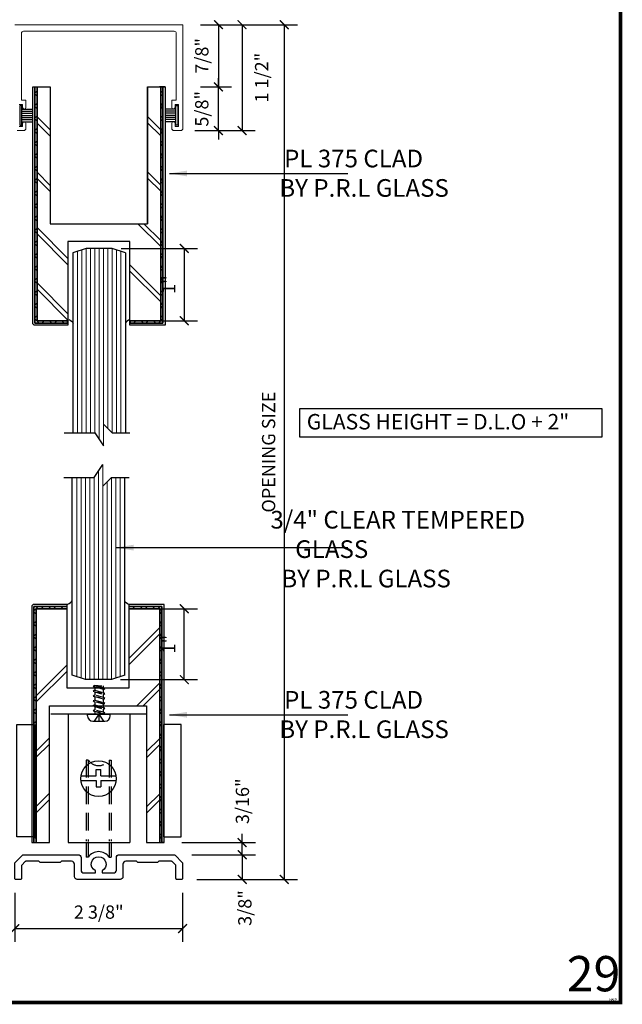
# Model space of a CAD drawing. Units: inches. Extents: x 270 to 775, y -168 to 31.
# Drawn here: x 446 to 455, y -168 to -154 of the extents above; entities that cross this region are included whole.
import ezdxf
from ezdxf.enums import TextEntityAlignment as Align

# ---------------------------------------------------------------- set-up
doc = ezdxf.new("R2010")
doc.units = ezdxf.units.IN
doc.header["$MEASUREMENT"] = 0
doc.linetypes.add('DASHED', pattern=[0.75, 0.5, -0.25])
for name, color, linetype in [('ADPDETAIL1', 1, 'Continuous'), ('ADPDETAIL2', 7, 'Continuous'), ('ADPDETAIL3', 5, 'Continuous'), ('BOLD', 1, 'Continuous'), ('MED', 4, 'Continuous'), ('THIN', 4, 'Continuous'), ('TITLE_BLOCK', 7, 'Continuous')]:
    doc.layers.add(name, color=color, linetype=linetype)
doc.layers.add('HATCH', color=7, linetype='Continuous', lineweight=13)
doc.layers.add('THICK', color=5, linetype='Continuous', lineweight=120)
doc.layers.add('SHEET', color=40, linetype='Continuous', plot=False)
doc.styles.add('PRL QUART', font='ARIALN.TTF', dxfattribs={"height": 0.25})
doc.styles.add('ROMANT', font='romant__.ttf')
doc.styles.add('SIMPLEX-094', font='simplex.shx', dxfattribs={"height": 0.094})
doc.styles.get("Standard").update_dxf_attribs({"font": 'romantic.ttf'})
doc.dimstyles.new('IAMW', dxfattribs={"dimscale": 2, "dimtxt": 0.09375, "dimasz": 0.0625, "dimexe": 0.09375, "dimexo": 0.125, "dimgap": 0.0625, "dimtad": 1, "dimdec": 4, "dimzin": 3, "dimdsep": 46, "dimlunit": 4, "dimtxsty": 'Standard', "dimblk": 'ARCHTICK', "dimcen": 0, "dimclrd": 256, "dimclre": 256, "dimclrt": 2, "dimadec": 8, "dimazin": 0, "dimtfac": 1, "dimtdec": 4, "dimtix": 1, "dimtmove": 2, "dimatfit": 3, "dimfxl": 0.09375, "dimfrac": 2, "dimtolj": 1, "dimtzin": 0, "dimlwd": -1, "dimlwe": -1, "dimarcsym": 0})

# ---------------------------------------------------------------- blocks, each defined once
blk = doc.blocks.new('PRL_ARCH_P')
at = {"layer": 'THICK', "const_width": 0.025}
blk.add_lwpolyline([(-3.969, 0), (3.969, 0), (3.969, 10.437), (-3.969, 10.437)], close=True, dxfattribs=at)
for tag, height, style, width, p, p2 in [('PRODUCT', 0.25, 'ROMANT', 1.543709, (-1.169, 9.9803), (1.606, 9.9803)), ('DWG_NO_F', 0.094, 'SIMPLEX-094', 1.745692, (2.4398, 10.1462), (3.776, 10.1462)), ('TYPE1', 0.125, 'ROMANT', 4.688377, (-1.1792, 9.737), (1.6115, 9.737))]:
    blk.add_attdef(tag, text='', height=height, dxfattribs=dict(style=style, width=width)).set_placement(p, p2, align=Align.FIT)
at = {"style": 'SIMPLEX-094'}
blk.add_attdef('DATE', (2.1704, 9.7663), '', height=0.094, dxfattribs=at)
at = {"layer": 'SHEET', "style": 'ROMANT'}
blk.add_attdef('SCALE', (-3.146, 8.9578), '', height=0.094, dxfattribs=at)
blk = doc.blocks.new('_ArchTick')
at = {"color": 0, "linetype": 'ByBlock', "const_width": 0.15}
blk.add_lwpolyline([(-0.5, -0.5), (0.5, 0.5)], dxfattribs=at)
blk = doc.blocks.new('*D317')
for p, q in [((446.377, -153.871), (446.377, -153.47)), ((448.756, -153.871), (448.756, -153.47)), ((448.756, -153.658), (446.377, -153.658))]:
    blk.add_line(p, q)
at = {"layer": 'Defpoints', "color": 0}
for p in [(446.377, -153.658), (446.377, -154.121), (448.756, -154.121)]:
    blk.add_point(p, dxfattribs=at)
at = {"xscale": 0.125, "yscale": 0.125, "zscale": 0.125, "rotation": 180}
blk.add_blockref('_ArchTick', (446.377, -153.658), dxfattribs=at)
at = {"xscale": 0.125, "yscale": 0.125, "zscale": 0.125}
blk.add_blockref('_ArchTick', (448.756, -153.658), dxfattribs=at)
at = {"color": 2, "insert": (447.566, -153.423), "char_height": 0.1875, "attachment_point": 5}
blk.add_mtext('\\A1;2 3/8"', dxfattribs=at)
blk = doc.blocks.new('*U3')
at = {"layer": 'ADPDETAIL1', "linetype": 'Continuous'}
blk.add_lwpolyline([(1.069, 0.35), (0.29, 0.35, 0.414214), (0.25, 0.31), (0.25, 0.133, -0.414214), (0.21, 0.093), (0.047, 0.093), (0.047, 0.123, 4.237107), (-0.047, 0.123), (-0.047, 0.093), (-0.21, 0.093, -0.414214), (-0.25, 0.133), (-0.25, 0.31, 0.414214), (-0.29, 0.35), (-1.069, 0.35, 0.198912), (-1.08, 0.346), (-1.183, 0.242, 0.198913), (-1.188, 0.232), (-1.188, 0.015, 0.414214), (-1.173, 0), (-1.109, 0, 0.414214), (-1.094, 0.015), (-1.094, 0.193, -0.198912), (-1.09, 0.204), (-1.041, 0.253, -0.198912), (-1.031, 0.257), (-0.852, 0.257), (-0.833, 0.238), (-0.552, 0.238), (-0.533, 0.257), (-0.383, 0.257, -0.414214), (-0.343, 0.217), (-0.343, 0.04, 0.414213), (-0.303, 0), (0.303, 0, 0.414213), (0.343, 0.04), (0.343, 0.217, -0.414214), (0.383, 0.257), (0.528, 0.257), (0.547, 0.238), (0.828, 0.238), (0.847, 0.257), (1.031, 0.257, -0.198912), (1.041, 0.253), (1.09, 0.204, -0.198912), (1.094, 0.193), (1.094, 0.015, 0.414214), (1.109, 0), (1.172, 0, 0.414214), (1.187, 0.015), (1.187, 0.232, 0.198912), (1.183, 0.242), (1.08, 0.346, 0.198912)], format="xyb", close=True, dxfattribs=at)
blk = doc.blocks.new('*D319')
for p, q in [((446.378, -166.417), (446.378, -167.113)), ((448.753, -166.417), (448.753, -167.113)), ((446.378, -166.925), (448.753, -166.925))]:
    blk.add_line(p, q)
at = {"layer": 'Defpoints', "color": 0}
for p in [(446.378, -166.167), (448.753, -166.167), (448.753, -166.925)]:
    blk.add_point(p, dxfattribs=at)
at = {"xscale": 0.125, "yscale": 0.125, "zscale": 0.125, "rotation": 180}
blk.add_blockref('_ArchTick', (446.378, -166.925), dxfattribs=at)
at = {"xscale": 0.125, "yscale": 0.125, "zscale": 0.125}
blk.add_blockref('_ArchTick', (448.753, -166.925), dxfattribs=at)
at = {"color": 2, "insert": (447.566, -166.691), "char_height": 0.1875, "attachment_point": 5}
blk.add_mtext('\\A1;2 3/8"', dxfattribs=at)
blk = doc.blocks.new('MO-HAIR')
at = {"layer": 'ADPDETAIL2'}
for p, q in [((-0.03, 0), (0, 0)), ((0, 0), (0, -0.282)), ((0, -0.282), (-0.03, -0.282))]:
    blk.add_line(p, q, dxfattribs=at)
at = {"layer": 'ADPDETAIL2', "linetype": 'Continuous'}
for p, q in [((-0.03, -0.282), (-0.03, 0)), ((-0.03, -0.051), (-0.181, -0.051)), ((-0.03, -0.081), (-0.181, -0.081)), ((-0.03, -0.111), (-0.181, -0.111)), ((-0.03, -0.141), (-0.181, -0.141)), ((-0.03, -0.171), (-0.181, -0.171)), ((-0.03, -0.201), (-0.181, -0.201)), ((-0.03, -0.231), (-0.181, -0.231))]:
    blk.add_line(p, q, dxfattribs=at)
blk = doc.blocks.new('*D321')
for p, q in [((448.885, -165.878), (449.785, -165.878)), ((449.597, -165.878), (449.597, -166.228)), ((448.988, -166.228), (449.785, -166.228))]:
    blk.add_line(p, q)
at = {"layer": 'Defpoints', "color": 0}
for p in [(448.635, -165.878), (448.738, -166.228), (449.597, -166.228)]:
    blk.add_point(p, dxfattribs=at)
at = {"xscale": 0.125, "yscale": 0.125, "zscale": 0.125}
for p, rotation in [((449.597, -165.878), 90), ((449.597, -166.228), 270)]:
    blk.add_blockref('_ArchTick', p, dxfattribs=dict(at, rotation=rotation))
at = {"color": 2, "insert": (449.635, -166.633), "char_height": 0.1875, "attachment_point": 5, "rotation": 90}
blk.add_mtext('\\A1;3/8"', dxfattribs=at)
blk = doc.blocks.new('*D322')
for p, q in [((449.597, -165.707), (449.597, -165.582)), ((448.742, -165.707), (449.785, -165.707)), ((449.597, -165.878), (449.597, -165.707)), ((448.885, -165.878), (449.785, -165.878)), ((449.597, -165.878), (449.597, -166.003))]:
    blk.add_line(p, q)
at = {"layer": 'Defpoints', "color": 0}
for p in [(448.492, -165.707), (449.597, -165.707), (448.635, -165.878)]:
    blk.add_point(p, dxfattribs=at)
at = {"xscale": 0.125, "yscale": 0.125, "zscale": 0.125}
for p, rotation in [((449.597, -165.707), 270), ((449.597, -165.878), 90)]:
    blk.add_blockref('_ArchTick', p, dxfattribs=dict(at, rotation=rotation))
at = {"color": 2, "insert": (449.6, -165.121), "char_height": 0.1875, "attachment_point": 5, "rotation": 90}
blk.add_mtext('\\A1;3/16"', dxfattribs=at)
blk = doc.blocks.new('*D323')
for p, q in [((449.261, -155.003), (449.261, -154.878)), ((449.006, -155.003), (449.448, -155.003)), ((449.261, -155.621), (449.261, -155.003)), ((448.927, -155.621), (449.448, -155.621)), ((449.261, -155.621), (449.261, -155.746))]:
    blk.add_line(p, q)
at = {"layer": 'Defpoints', "color": 0}
for p in [(448.756, -155.003), (449.261, -155.003), (448.677, -155.621)]:
    blk.add_point(p, dxfattribs=at)
at = {"xscale": 0.125, "yscale": 0.125, "zscale": 0.125}
for p, rotation in [((449.261, -155.003), 270), ((449.261, -155.621), 90)]:
    blk.add_blockref('_ArchTick', p, dxfattribs=dict(at, rotation=rotation))
at = {"color": 2, "insert": (449.025, -155.312), "char_height": 0.1875, "attachment_point": 5, "rotation": 90}
blk.add_mtext('\\A1;5/8"', dxfattribs=at)
blk = doc.blocks.new('*D324')
for p, q in [((449.006, -154.121), (449.448, -154.121)), ((449.261, -154.121), (449.261, -155.003)), ((449.006, -155.003), (449.448, -155.003))]:
    blk.add_line(p, q)
at = {"layer": 'Defpoints', "color": 0}
for p in [(448.756, -154.121), (448.756, -155.003), (449.261, -155.003)]:
    blk.add_point(p, dxfattribs=at)
at = {"xscale": 0.125, "yscale": 0.125, "zscale": 0.125}
for p, rotation in [((449.261, -154.121), 90), ((449.261, -155.003), 270)]:
    blk.add_blockref('_ArchTick', p, dxfattribs=dict(at, rotation=rotation))
at = {"color": 2, "insert": (449.026, -154.562), "char_height": 0.1875, "attachment_point": 5, "rotation": 90}
blk.add_mtext('\\A1;7/8"', dxfattribs=at)
blk = doc.blocks.new('*D325')
for p, q in [((447.883, -157.291), (448.964, -157.291)), ((448.777, -157.291), (448.777, -158.315)), ((448.165, -158.315), (448.964, -158.315))]:
    blk.add_line(p, q)
at = {"layer": 'Defpoints', "color": 0}
for p in [(447.633, -157.291), (447.915, -158.315), (448.777, -158.315)]:
    blk.add_point(p, dxfattribs=at)
at = {"xscale": 0.125, "yscale": 0.125, "zscale": 0.125}
for p, rotation in [((448.777, -157.291), 90), ((448.777, -158.315), 270)]:
    blk.add_blockref('_ArchTick', p, dxfattribs=dict(at, rotation=rotation))
at = {"color": 2, "insert": (448.558, -157.803), "char_height": 0.1875, "attachment_point": 5, "rotation": 90}
blk.add_mtext('\\A1;1"', dxfattribs=at)
blk = doc.blocks.new('*D326')
for p, q in [((449.006, -154.121), (449.782, -154.121)), ((449.595, -154.121), (449.595, -155.621)), ((448.927, -155.621), (449.782, -155.621))]:
    blk.add_line(p, q)
at = {"layer": 'Defpoints', "color": 0}
for p in [(448.756, -154.121), (448.677, -155.621), (449.595, -155.621)]:
    blk.add_point(p, dxfattribs=at)
at = {"xscale": 0.125, "yscale": 0.125, "zscale": 0.125}
for p, rotation in [((449.595, -154.121), 90), ((449.595, -155.621), 270)]:
    blk.add_blockref('_ArchTick', p, dxfattribs=dict(at, rotation=rotation))
at = {"color": 2, "insert": (449.872, -154.871), "char_height": 0.1875, "attachment_point": 5, "rotation": 90}
blk.add_mtext('\\A1;1 1/2"', dxfattribs=at)
blk = doc.blocks.new('*D327')
for p, q in [((448.274, -162.395), (448.964, -162.395)), ((448.777, -163.398), (448.777, -162.395)), ((447.875, -163.398), (448.964, -163.398))]:
    blk.add_line(p, q)
at = {"layer": 'Defpoints', "color": 0}
for p in [(448.024, -162.395), (448.777, -162.395), (447.625, -163.398)]:
    blk.add_point(p, dxfattribs=at)
at = {"xscale": 0.125, "yscale": 0.125, "zscale": 0.125}
for p, rotation in [((448.777, -162.395), 90), ((448.777, -163.398), 270)]:
    blk.add_blockref('_ArchTick', p, dxfattribs=dict(at, rotation=rotation))
at = {"color": 2, "insert": (448.558, -162.896), "char_height": 0.1875, "attachment_point": 5, "rotation": 90}
blk.add_mtext('\\A1;1"', dxfattribs=at)
blk = doc.blocks.new('*D328')
for p, q in [((449.006, -154.121), (450.379, -154.121)), ((450.191, -154.121), (450.191, -166.228)), ((448.957, -166.228), (450.379, -166.228))]:
    blk.add_line(p, q)
at = {"layer": 'Defpoints', "color": 0}
for p in [(448.756, -154.121), (448.707, -166.228), (450.191, -166.228)]:
    blk.add_point(p, dxfattribs=at)
at = {"xscale": 0.125, "yscale": 0.125, "zscale": 0.125}
for p, rotation in [((450.191, -154.121), 90), ((450.191, -166.228), 270)]:
    blk.add_blockref('_ArchTick', p, dxfattribs=dict(at, rotation=rotation))
at = {"color": 2, "insert": (449.971, -160.175), "char_height": 0.1875, "attachment_point": 5, "rotation": 90}
blk.add_mtext('\\A1;OPENING SIZE', dxfattribs=at)

msp = doc.modelspace()

# ---------------------------------------------------------------- hatches: boundary and pattern name
h = msp.add_hatch()
h.set_pattern_fill('ANSI37', color=256, style=0)
h.set_pattern_definition([(315, (275.3583, 67.1125), (-0.08838835, -0.08838835), []), (225, (275.3583, 67.1125), (-0.08838835, 0.08838835), [])])
h.paths.add_polyline_path([(447.13114, -158.31539), (447.13114, -158.34639), (446.66264, -158.34639), (446.66264, -155.00289), (446.69364, -155.00289), (446.69364, -158.31539)])
h = msp.add_hatch()
h.set_pattern_fill('ANSI37', color=256, style=0)
h.set_pattern_definition([(225, (619.77898, 67.1125), (0.08838835, -0.08838835), []), (315, (619.77898, 67.1125), (0.08838835, 0.08838835), [])])
h.paths.add_polyline_path([(448.00614, -158.34639), (448.00614, -158.31539), (448.44364, -158.31539), (448.44364, -155.00289), (448.47464, -155.00289), (448.47464, -158.34639)])
h = msp.add_hatch()
h.set_pattern_fill('ANSI37', color=256, style=0)
h.set_pattern_definition([(45, (275.34521, -387.82252), (-0.08838835, 0.08838835), []), (135, (275.34521, -387.82252), (-0.08838835, -0.08838835), [])])
h.paths.add_polyline_path([(447.11805, -162.39464), (447.11805, -162.36364), (446.64955, -162.36364), (446.64955, -165.70714), (446.68055, -165.70714), (446.68055, -162.39464)])
h = msp.add_hatch()
h.set_pattern_fill('ANSI37', color=256, style=0)
h.set_pattern_definition([(135, (619.76589, -387.82252), (0.08838835, 0.08838835), []), (45, (619.76589, -387.82252), (0.08838835, -0.08838835), [])])
h.paths.add_polyline_path([(447.99305, -162.36364), (447.99305, -162.39464), (448.43055, -162.39464), (448.43055, -165.70714), (448.46155, -165.70714), (448.46155, -162.36364)])

# ---------------------------------------------------------------- linework, layer by layer
for p, q in [((448.25614, -155.00289), (448.25614, -156.94039)), ((448.47414, -155.00289), (448.42739, -155.00289)), ((448.44364, -155.00289), (448.44364, -158.31539)), ((448.50514, -155.00289), (448.47414, -155.00289)), ((448.47464, -155.00289), (448.47464, -158.34639)), ((448.50564, -155.00289), (448.50564, -158.37739)), ((446.88114, -156.94039), (448.25614, -156.94039)), ((448.49255, -165.70714), (448.49255, -162.33264)), ((448.43055, -165.70714), (448.43055, -162.39464)), ((448.46155, -165.70714), (448.46155, -162.36364)), ((448.49205, -165.70714), (448.46105, -165.70714))]:
    msp.add_line(p, q)
at = {"color": 1, "lineweight": 5}
for points in [[(446.43905, -155.24922), (446.48906, -155.24922), (446.48906, -155.29173, 1), (446.53607, -155.29173), (446.53607, -155.18921), (446.47206, -155.18921), (446.47206, -154.24519, -0.41421356), (446.50326, -154.21399), (448.63352, -154.21399, -0.41421352), (448.66472, -154.24519), (448.66472, -155.18921), (448.6007, -155.18921), (448.6007, -155.29173, 0.9993456), (448.64771, -155.29173), (448.64771, -155.24922), (448.69772, -155.24922), (448.69772, -155.56129), (448.64771, -155.56129), (448.64771, -155.51879, 1), (448.6007, -155.51879), (448.6007, -155.59011, 0.41421356), (448.6319, -155.62131), (448.72654, -155.62131, 0.41421356), (448.75774, -155.59011), (448.75774, -154.12097), (446.37904, -154.12097)], [(446.41024, -155.62131), (446.50487, -155.62131, 0.41421356), (446.53607, -155.59011), (446.53607, -155.51879, 0.92886744), (446.48932, -155.51533, 0.03687789), (446.48906, -155.51879), (446.48906, -155.56129), (446.43905, -155.56129)]]:
    msp.add_lwpolyline(points, format="xyb", dxfattribs=at)
for points in [[(446.66264, -158.34639), (447.13114, -158.34639), (447.13114, -158.37739), (446.66264, -158.37739, -0.41421356), (446.63164, -158.34639), (446.63164, -155.00289), (446.66264, -155.00289)], [(446.64955, -162.36364), (447.11805, -162.36364), (447.11805, -162.33264), (446.64955, -162.33264, 0.41421356), (446.61855, -162.36364), (446.61855, -165.70714), (446.64955, -165.70714)]]:
    msp.add_lwpolyline(points, format="xyb", close=True)
for points in [[(446.69364, -158.31539), (447.13114, -158.31539), (447.13114, -158.34639), (446.66264, -158.34639), (446.66264, -155.00289), (446.69364, -155.00289)], [(447.13114, -158.31539), (446.69364, -158.31539), (446.69364, -155.00289), (446.88114, -155.00289), (446.88114, -156.94039), (448.25614, -156.94039), (448.25614, -155.00289), (448.44364, -155.00289), (448.44364, -158.31539), (448.00614, -158.31539), (448.00614, -157.19039), (447.13114, -157.19039)], [(448.50564, -158.37739), (448.00614, -158.37739), (448.00614, -158.34639), (448.47464, -158.34639), (448.47464, -155.00289), (448.50564, -155.00289)], [(448.47464, -158.34639), (448.00614, -158.34639), (448.00614, -158.31539), (448.44364, -158.31539), (448.44364, -155.00289), (448.47464, -155.00289)], [(450.4099, -159.96043), (454.69253, -159.96043), (454.69253, -159.56029), (450.4099, -159.56029)], [(448.49255, -162.33264), (447.99305, -162.33264), (447.99305, -162.36364), (448.46155, -162.36364), (448.46155, -165.70714), (448.49255, -165.70714)], [(446.68055, -162.39464), (447.11805, -162.39464), (447.11805, -162.36364), (446.64955, -162.36364), (446.64955, -165.70714), (446.68055, -165.70714)], [(447.11805, -162.39464), (446.68055, -162.39464), (446.68055, -165.70714), (446.86805, -165.70714), (446.86805, -163.76964), (448.24305, -163.76964), (448.24305, -165.70714), (448.43055, -165.70714), (448.43055, -162.39464), (447.99305, -162.39464), (447.99305, -163.51964), (447.11805, -163.51964)], [(448.46155, -162.36364), (447.99305, -162.36364), (447.99305, -162.39464), (448.43055, -162.39464), (448.43055, -165.70714), (448.46155, -165.70714)]]:
    msp.add_lwpolyline(points, close=True)
at = {"layer": 'ADPDETAIL1', "linetype": 'DASHED', "ltscale": 0.0625}
for p, q in [((447.50945, -163.4789), (447.48845, -163.4909)), ((447.48845, -163.4909), (447.50945, -163.50291)), ((447.48845, -163.4909), (447.65249, -163.52491)), ((447.50945, -163.54792), (447.48845, -163.55992)), ((447.48845, -163.55992), (447.50945, -163.57192)), ((447.65249, -163.59493), (447.48845, -163.55992)), ((447.50945, -163.4768), (447.50945, -163.4789)), ((447.50945, -163.4768), (447.63148, -163.48538)), ((447.63148, -163.51291), (447.50945, -163.4789)), ((447.50945, -163.50291), (447.50945, -163.54792)), ((447.63148, -163.53691), (447.50945, -163.50291)), ((447.50945, -163.54792), (447.63148, -163.58292)), ((447.50945, -163.57192), (447.50945, -163.61793)), ((447.50945, -163.57192), (447.63148, -163.60693)), ((447.63148, -163.51291), (447.63148, -163.48538)), ((447.65249, -163.52491), (447.63148, -163.51291)), ((447.63148, -163.53691), (447.65249, -163.52491)), ((447.63148, -163.58292), (447.63148, -163.53691)), ((447.65249, -163.59493), (447.63148, -163.58292)), ((447.63148, -163.60693), (447.65249, -163.59493)), ((447.50945, -163.61793), (447.48845, -163.62993)), ((447.48845, -163.62993), (447.65249, -163.66394)), ((447.48845, -163.62993), (447.50945, -163.64094)), ((447.50945, -163.68695), (447.48845, -163.69895)), ((447.48845, -163.69895), (447.50945, -163.71095)), ((447.65249, -163.73396), (447.48845, -163.69895)), ((447.63148, -163.65194), (447.50945, -163.61793)), ((447.50945, -163.64094), (447.50945, -163.68695)), ((447.63148, -163.67594), (447.50945, -163.64094)), ((447.50945, -163.68695), (447.63148, -163.72195)), ((447.50945, -163.71095), (447.50945, -163.75596)), ((447.63148, -163.74596), (447.50945, -163.71095)), ((447.63148, -163.65194), (447.63148, -163.60693)), ((447.65249, -163.66394), (447.63148, -163.65194)), ((447.63148, -163.67594), (447.65249, -163.66394)), ((447.63148, -163.72195), (447.63148, -163.67594)), ((447.65249, -163.73396), (447.63148, -163.72195)), ((447.63148, -163.74596), (447.65249, -163.73396)), ((447.50945, -163.75596), (447.48845, -163.76797)), ((447.48845, -163.76797), (447.50945, -163.77997)), ((447.65249, -163.80297), (447.48845, -163.76797)), ((447.50945, -163.82598), (447.48845, -163.83798)), ((447.48845, -163.83798), (447.50945, -163.84998)), ((447.48845, -163.83798), (447.65249, -163.87199)), ((447.50945, -163.75596), (447.63148, -163.79097)), ((447.50945, -163.77997), (447.50945, -163.82598)), ((447.50945, -163.77997), (447.63148, -163.81498)), ((447.63148, -163.86099), (447.50945, -163.82598)), ((447.50945, -163.84998), (447.50945, -163.88699)), ((447.63148, -163.88399), (447.50945, -163.84998)), ((447.63148, -163.79097), (447.63148, -163.74596)), ((447.65249, -163.80297), (447.63148, -163.79097)), ((447.63148, -163.81498), (447.65249, -163.80297)), ((447.63148, -163.86099), (447.63148, -163.81498)), ((447.65249, -163.87199), (447.63148, -163.86099)), ((447.63148, -163.88399), (447.65249, -163.87199))]:
    msp.add_line(p, q, dxfattribs=at)
at = {"layer": 'ADPDETAIL1', "linetype": 'Continuous'}
for p, q in [((447.55835, -163.8892), (447.56835, -163.87919)), ((447.56835, -163.87919), (447.57835, -163.8892)), ((447.40731, -163.8892), (447.72938, -163.8892)), ((447.40731, -163.9102), (447.40731, -163.8892)), ((447.48233, -163.98522), (447.65437, -163.98522)), ((447.63148, -163.88699), (447.63148, -163.88399)), ((447.64937, -163.8892), (447.65037, -163.8882)), ((447.72938, -163.9102), (447.72938, -163.8892)), ((447.38767, -165.70502), (447.38767, -165.91382)), ((447.41768, -165.70502), (447.41768, -165.91382)), ((447.71374, -165.70502), (447.71374, -165.91382)), ((447.74375, -165.70502), (447.74375, -165.91382)), ((447.41768, -165.91382), (447.38767, -165.91382)), ((447.71374, -165.91382), (447.74375, -165.91382))]:
    msp.add_line(p, q, dxfattribs=at)
at = {"layer": 'ADPDETAIL1', "linetype": 'DASHED', "ltscale": 0.5}
for p, q in [((447.38767, -164.53652), (447.38767, -165.68852)), ((447.41768, -164.53652), (447.38767, -164.53652)), ((447.41768, -164.53652), (447.41768, -165.68962)), ((447.71374, -164.53652), (447.74375, -164.53652)), ((447.71374, -164.53652), (447.71374, -165.68523)), ((447.74375, -164.53652), (447.74375, -165.68633))]:
    msp.add_line(p, q, dxfattribs=at)
at = {"layer": 'ADPDETAIL1', "linetype": 'Continuous'}
for centre, radius, start, end in [((447.48233, -163.91122), 0.07502, 180.000027, 270.000022), ((447.65437, -163.91122), 0.07502, 270.000022, 0.000018), ((447.56571, -166.01274), 0.17804, 33.750916, 146.249104)]:
    msp.add_arc(centre, radius, start, end, dxfattribs=at)
at = {"layer": 'ADPDETAIL1', "linetype": 'DASHED', "ltscale": 0.5}
msp.add_arc((447.56571, -164.4376), 0.17804, 213.750896, 326.249084, dxfattribs=at)
at = {"layer": 'ADPDETAIL3', "linetype": 'DASHED'}
for q in [(447.50133, -163.98522), (447.56835, -163.98522), (447.63536, -163.98522)]:
    msp.add_line((447.56835, -163.8892), q, dxfattribs=at)
at = {"layer": 'BOLD'}
for p, q in [((447.13274, -163.89002), (447.13274, -165.70502)), ((448.00759, -163.89002), (448.00759, -165.70502)), ((447.53149, -164.76256), (447.53149, -164.66878)), ((447.53149, -164.66878), (447.59401, -164.66878)), ((447.59401, -164.76256), (447.59401, -164.66878)), ((447.312, -164.82507), (447.53149, -164.82507)), ((447.31386, -164.76256), (447.53149, -164.76256)), ((447.53149, -164.82507), (447.53149, -164.91884)), ((447.59401, -164.76256), (447.81164, -164.76256)), ((447.59401, -164.82507), (447.81349, -164.82507)), ((447.59401, -164.82507), (447.59401, -164.91884)), ((447.53149, -164.91884), (447.59401, -164.91884)), ((447.13274, -165.70502), (448.00759, -165.70502))]:
    msp.add_line(p, q, dxfattribs=at)
msp.add_circle((447.56275, -164.80122), 0.25188, dxfattribs=at)
at = {"layer": 'HATCH', "color": 3, "linetype": 'Continuous'}
for p, q in [((446.69339, -155.42722), (446.88139, -155.61522)), ((448.25639, -155.42189), (448.44339, -155.60889)), ((448.44339, -155.69602), (448.25639, -155.50902)), ((446.88139, -155.70235), (446.69339, -155.51435)), ((448.25639, -156.20605), (448.44339, -156.39305)), ((446.69339, -156.21138), (446.88039, -156.39838)), ((446.88039, -156.48551), (446.69563, -156.30075)), ((448.44339, -156.48018), (448.25639, -156.29318)), ((446.69364, -156.9958), (447.13089, -157.43305)), ((448.43927, -157.26022), (448.11893, -156.93989)), ((448.20606, -156.93989), (448.44364, -157.17747)), ((447.13089, -157.52018), (446.69364, -157.08293)), ((447.32516, -159.90362), (447.32516, -157.31149)), ((447.38677, -157.29115), (447.38677, -159.90362)), ((447.38677, -159.90362), (447.38677, -157.29115)), ((447.44838, -159.90362), (447.44838, -157.29115)), ((447.50999, -157.29115), (447.50999, -159.90362)), ((447.5716, -159.99604), (447.5716, -157.29115)), ((447.63321, -157.29115), (447.63321, -160.08845)), ((447.69482, -159.84201), (447.69482, -157.29115)), ((447.75643, -157.29115), (447.75643, -159.90362)), ((447.81804, -157.31149), (447.81804, -159.90362)), ((447.26355, -159.90362), (447.26355, -157.33183)), ((447.87965, -157.33183), (447.87965, -159.90362)), ((448.00589, -157.52388), (448.44364, -157.96163)), ((448.44364, -158.04876), (448.00614, -157.61126)), ((446.69801, -157.78433), (447.13526, -158.22158)), ((447.13526, -158.30871), (446.69801, -157.87146)), ((447.62463, -163.39769), (447.62463, -160.35104)), ((447.56302, -160.44345), (447.56302, -163.39769)), ((447.25497, -163.35749), (447.25497, -160.53587)), ((447.31658, -163.37734), (447.31658, -160.53587)), ((447.37819, -163.39769), (447.37819, -160.53587)), ((447.4398, -160.53587), (447.4398, -163.39769)), ((447.50141, -163.39769), (447.50141, -160.53587)), ((447.68624, -160.59748), (447.68624, -163.39769)), ((447.74785, -163.39769), (447.74785, -160.53587)), ((447.80946, -163.37734), (447.80946, -160.53587)), ((447.87107, -163.357), (447.87107, -160.53587)), ((447.9928, -163.18614), (448.43055, -162.74839)), ((448.43055, -162.66126), (447.99305, -163.09876)), ((447.1178, -163.18985), (446.68055, -163.6271)), ((446.68055, -163.71423), (447.1178, -163.27698)), ((448.42618, -163.4498), (448.10584, -163.77014)), ((448.19297, -163.77014), (448.43055, -163.53256)), ((446.8673, -164.22451), (446.68254, -164.40927)), ((448.4303, -164.22984), (448.2433, -164.41684)), ((446.6803, -164.49864), (446.8673, -164.31164)), ((448.2433, -164.50397), (448.4303, -164.31697)), ((446.8683, -165.00768), (446.6803, -165.19568)), ((446.6803, -165.28281), (446.8683, -165.09481)), ((448.4303, -165.01401), (448.2433, -165.20101)), ((448.2433, -165.28814), (448.4303, -165.10114))]:
    msp.add_line(p, q, dxfattribs=at)
at = {"layer": 'HATCH', "color": 4, "linetype": 'Continuous'}
for p, q in [((447.63321, -159.7804), (447.63321, -160.08845)), ((447.62463, -160.35104), (447.62463, -160.65909))]:
    msp.add_line(p, q, dxfattribs=at)
at = {"layer": 'MED', "color": 4, "linetype": 'Continuous'}
for p, q in [((447.38677, -157.29115), (447.20016, -157.35276)), ((447.75643, -157.29115), (447.38677, -157.29115)), ((447.94304, -157.35276), (447.75643, -157.29115)), ((447.20016, -157.35276), (447.20016, -159.90362)), ((447.94304, -157.35276), (447.94304, -159.90362)), ((447.14347, -158.29889), (447.1632, -158.30743)), ((448.00589, -158.29889), (447.98616, -158.30743)), ((447.1632, -158.30743), (447.18052, -158.32017)), ((447.18052, -158.32017), (447.19456, -158.33646)), ((447.19456, -158.33646), (447.20459, -158.35548)), ((447.9548, -158.33646), (447.94476, -158.35548)), ((447.96883, -158.32017), (447.9548, -158.33646)), ((447.98616, -158.30743), (447.96883, -158.32017)), ((447.19158, -163.33608), (447.19158, -160.53587)), ((447.93446, -163.33608), (447.93446, -160.53587)), ((447.11805, -162.33264), (447.15012, -162.31876)), ((447.15012, -162.31876), (447.16744, -162.30601)), ((447.16744, -162.30601), (447.18147, -162.28972)), ((447.18147, -162.28972), (447.19151, -162.2707)), ((447.94171, -162.29495), (447.93446, -162.27594)), ((447.95575, -162.31124), (447.94171, -162.29495)), ((447.97307, -162.32399), (447.95575, -162.31124)), ((447.9928, -162.33253), (447.97307, -162.32399)), ((447.37819, -163.39769), (447.19158, -163.33608)), ((447.74785, -163.39769), (447.37819, -163.39769)), ((447.93446, -163.33608), (447.74785, -163.39769))]:
    msp.add_line(p, q, dxfattribs=at)
at = {"layer": 'MED', "color": 1, "linetype": 'Continuous'}
msp.add_line((448.24561, -163.88743), (446.88979, -163.88743), dxfattribs=at)
at = {"layer": 'MED'}
for points in [[(446.65712, -165.62584), (446.40707, -165.62584), (446.40707, -164.03548), (446.65712, -164.03548)], [(448.48381, -165.62584), (448.73387, -165.62584), (448.73387, -164.03548), (448.48381, -164.03548)]]:
    msp.add_lwpolyline(points, close=True, dxfattribs=at)
at = {"layer": 'THIN', "linetype": 'Continuous'}
for p, q in [((447.63321, -159.7804), (447.75643, -159.90362)), ((447.07872, -159.90362), (447.50999, -159.90362)), ((447.50999, -159.90362), (447.63321, -160.08845)), ((447.50141, -160.53587), (447.62463, -160.35104)), ((447.07014, -160.53587), (447.50141, -160.53587)), ((447.62463, -160.65909), (447.74785, -160.53587))]:
    msp.add_line(p, q, dxfattribs=at)
at = {"layer": 'THIN'}
for p, q in [((447.75643, -159.90362), (448.00425, -159.90362)), ((447.74785, -160.53587), (447.99568, -160.53587))]:
    msp.add_line(p, q, dxfattribs=at)

# ---------------------------------------------------------------- block references
at = {"xscale": -1}
msp.add_blockref('MO-HAIR', (446.44905, -155.26423), dxfattribs=at)
msp.add_blockref('MO-HAIR', (448.68772, -155.26423))
at = {"lineweight": 5, "xscale": -1}
msp.add_blockref('*U3', (447.56598, -166.22845), dxfattribs=at)
at = {"layer": 'TITLE_BLOCK', "xscale": 2, "yscale": 2, "zscale": 2}
msp.add_blockref('PRL_ARCH_P', (447.01464, -167.97213), dxfattribs=at)

# ---------------------------------------------------------------- texts
at = {"attachment_point": 1, "style": 'PRL QUART'}
for s, insert, char_height, width in [('\\pi1.4001;{\\fRomantic|b0|i0|c2|p2;PL 375 CLAD \\P\\pi1.1298;BY P.R.L GLASS}', (449.84051, -155.89139), 0.25, 4.9618898), ('{\\fRomantic|b0|i0|c2|p2;GLASS HEIGHT = D.L.O + 2"}', (450.51206, -159.63521), 0.21875, 4.3416536), ('\\pi0.50887;{\\fRomantic|b0|i0|c2|p2;3/4" CLEAR TEMPERED \\P\\pi1.9123;GLASS\\P\\pi1.1298;BY P.R.L GLASS}', (449.86908, -161.00773), 0.25, 4.9618898), ('\\pi1.4001;{\\fRomantic|b0|i0|c2|p2;PL 375 CLAD \\P\\pi1.1298;BY P.R.L GLASS}', (449.84051, -163.55898), 0.25, 4.9618898)]:
    msp.add_mtext(s, dxfattribs=dict(at, insert=insert, char_height=char_height, width=width))
at = {"insert": (454.79468, -167.91265), "char_height": 0.0312, "width": 0.2554278, "attachment_point": 1}
msp.add_mtext('HANY', dxfattribs=at)
at = {"layer": 'SHEET', "insert": (454.19234, -167.31327), "char_height": 0.5, "width": 0.3453648, "attachment_point": 1}
msp.add_mtext('29', dxfattribs=at)

# ---------------------------------------------------------------- dimensions: what is measured, and where the dimension line sits
for base, p1, p2, picture, middle in [((446.3771, -153.65782), (448.7558, -154.12097), (446.3771, -154.12097), '*D317', (447.56645, -153.42326)), ((448.75348, -166.92523), (446.37848, -166.1669), (448.75348, -166.1669), '*D319', (447.56598, -166.69067))]:
    dim = msp.add_linear_dim(base=base, p1=p1, p2=p2, dimstyle='IAMW')
    dim.commit()
    dim.dimension.update_dxf_attribs({"geometry": picture, "text_midpoint": middle})
for base, p1, p2, picture, middle in [((449.59473, -155.62131), (448.7558, -154.12097), (448.67728, -155.62131), '*D326', (449.87229, -154.87114)), ((449.59745, -165.70714), (448.63525, -165.87837), (448.49205, -165.70714), '*D322', (449.60043, -165.12051)), ((449.59745, -166.22845), (448.63525, -165.87837), (448.73848, -166.22845), '*D321', (449.63452, -166.63299))]:
    dim = msp.add_linear_dim(base=base, p1=p1, p2=p2, angle=90, dimstyle='IAMW')
    dim.commit()
    dim.dimension.update_dxf_attribs({"geometry": picture, "text_midpoint": middle, "dimtype": 160})
dim = msp.add_linear_dim(base=(450.19121, -166.22845), p1=(448.7558, -154.12097), p2=(448.70697, -166.22845), angle=90, text='OPENING SIZE', dimstyle='IAMW')
dim.commit()
dim.dimension.update_dxf_attribs({"geometry": '*D328', "text_midpoint": (449.97052, -160.17471)})
for base, p1, p2, picture, middle in [((449.26065, -155.00289), (448.7558, -154.12097), (448.7558, -155.00289), '*D324', (449.02609, -154.56193)), ((449.26065, -155.00289), (448.67728, -155.62131), (448.7558, -155.00289), '*D323', (449.02525, -155.3121)), ((448.77684, -158.31489), (447.63321, -157.29115), (447.91453, -158.31489), '*D325', (448.55809, -157.80302)), ((448.776837, -162.395139), (447.624631, -163.397685), (448.023803, -162.395139), '*D327', (448.558087, -162.896412))]:
    dim = msp.add_linear_dim(base=base, p1=p1, p2=p2, angle=90, dimstyle='IAMW')
    dim.commit()
    dim.dimension.update_dxf_attribs({"geometry": picture, "text_midpoint": middle})

# ---------------------------------------------------------------- leaders
for points in [[(448.56594, -156.22846), (451.09348, -156.22846)], [(447.80946, -161.52824), (451.09348, -161.52824)], [(448.56594, -163.89606), (451.09348, -163.89606)]]:
    msp.add_leader(points, dimstyle='IAMW', override={"dimasz": 0.125, "dimgap": 0.0625, "dimtad": 0})

doc.saveas('drawing.dxf')
